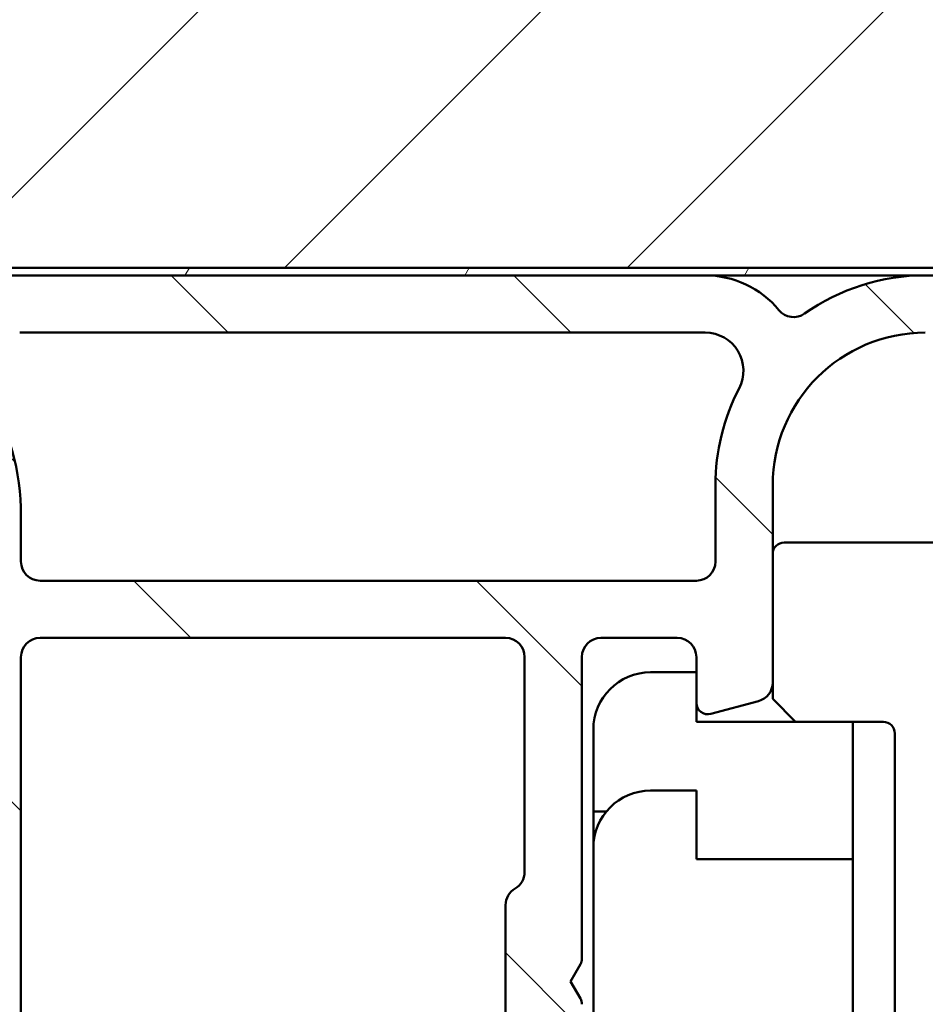
# Model space of a CAD drawing. Units: millimetres. Extents: x 13 to 821, y 10 to 287.
# Drawn here: x 692 to 704, y 61 to 74 of the extents above; entities that cross this region are included whole.
import ezdxf

# ---------------------------------------------------------------- set-up
doc = ezdxf.new("R2010")
doc.units = ezdxf.units.MM
doc.layers.add('Hatch (ISO)', color=8, linetype='Continuous', lineweight=18)
doc.layers.add('Visible (ISO)', color=7, linetype='Continuous', lineweight=50)

msp = doc.modelspace()

# ---------------------------------------------------------------- hatches: boundary and pattern name
at = {"layer": 'Hatch (ISO)'}
h = msp.add_hatch(dxfattribs=at)
h.set_pattern_fill('ANSI31', color=256, scale=25.4, style=0)
h.set_pattern_definition([(45, (620.5727460372877, 4.840562741748045e-07), (-2.245064030267288, 2.245064030267288), [])])
edge = h.paths.add_edge_path()
edge.add_line((708.3529785606985, 80.39123170203632), (711.1110244570875, 80.3912317020363))
edge.add_line((711.1110244570876, 80.39123170203628), (713.3529785606986, 80.3912317020363))
edge.add_ellipse((713.3529785606985, 81.39123170203632), major_axis=(1.000000000000028, -7.508158361862444e-16), ratio=1, start_angle=270.0000000000001, end_angle=292.5244278348776)
edge.add_ellipse((713.3529785606985, 81.3912317020363), major_axis=(0.9237162929417647, 0.3830772900524561), ratio=1, start_angle=269.9999999999998, end_angle=337.4755721651217)
edge.add_line((714.3529785606985, 81.3912317020363), (714.3529785606986, 97.39123170203628))
edge.add_ellipse((713.3529785606986, 97.3912317020363), major_axis=(4.775374300452304e-15, 1), ratio=1, start_angle=269.9999999999999, end_angle=360.0000000000002)
edge.add_line((713.3529785606986, 98.3912317020363), (696.3529785606985, 98.39123170203636))
edge.add_line((696.3529785606985, 98.39123170203638), (687.8529785606986, 98.39123170203642))
edge.add_ellipse((687.8529785606986, 97.39123170203641), major_axis=(-1.000000000000008, 1.957043238735717e-16), ratio=1, start_angle=270, end_angle=359.9999999999991)
edge.add_line((686.8529785606986, 97.39123170203642), (686.8529785606986, 84.39123170203641))
edge.add_line((686.8529785606986, 84.39123170203641), (689.8529785606986, 84.3912317020364))
edge.add_line((689.8529785606985, 84.3912317020364), (689.8529785606985, 82.3912317020364))
edge.add_line((689.8529785606985, 82.39123170203641), (686.8529785606985, 82.39123170203642))
edge.add_line((686.8529785606985, 82.39123170203641), (686.8529785606985, 71.39123170203641))
edge.add_ellipse((687.8529785606985, 71.39123170203642), major_axis=(1.312697197162828e-14, -1.000000000000014), ratio=1, start_angle=270.0000000000002, end_angle=359.9999999999982)
edge.add_line((687.8529785606985, 70.39123170203641), (707.3529785606985, 70.39123170203632))
edge.add_line((707.3529785606985, 70.39123170203632), (707.8529785606985, 70.89123170203632))
edge.add_line((707.8529785606985, 70.89123170203632), (707.8529785606985, 79.89123170203632))
edge.add_ellipse((708.3529785606985, 79.89123170203631), major_axis=(2.318298211187082e-15, 0.5000000000000004), ratio=1, start_angle=2.8421709430404007e-13, end_angle=89.99999999999932, ccw=False)
h = msp.add_hatch(dxfattribs=at)
h.set_pattern_fill('ANSI31', color=256, scale=25.4, angle=90.00021045915, style=0)
h.set_pattern_definition([(135.00021045915, (620.5727460372877, 4.840562741748045e-07), (-2.245055783671479, -2.245072276832807), [])])
edge = h.paths.add_edge_path()
edge.add_ellipse((687.0279785606978, 70.46623170203688), major_axis=(7.620795846981688e-16, 0.1749999999999999), ratio=1, start_angle=270.0000000000002, end_angle=450.0000000000003)
edge.add_line((686.8529785606978, 70.46623170203688), (686.8529785606978, 69.71623170203688))
edge.add_ellipse((687.1029785606978, 69.71623170203688), major_axis=(-1.088685120997384e-15, -0.2499999999999999), ratio=1, start_angle=270.0000000000002, end_angle=366.7033764282875)
edge.add_line((687.1321608767565, 69.4679407589289), (688.46115540011, 69.6241411331166))
edge.add_ellipse((688.7529785606978, 67.14123170203686), major_axis=(2.482909431079718, 0.2918231605877054), ratio=1, start_angle=353.2966235717135, end_angle=450.00000000000045, ccw=False)
edge.add_line((691.2529785606978, 67.14123170203686), (691.2529785606978, 62.86125917435698))
edge.add_ellipse((691.0029785606978, 62.86125917435699), major_axis=(-3.309131170247702e-15, -0.2500000000000008), ratio=1, start_angle=338.9627787439631, end_angle=450.0000000000008, ccw=False)
edge.add_ellipse((690.3029785606977, 61.04123170203687), major_axis=(-1.586690616894468, 0.6102564102564181), ratio=1, start_angle=269.9999999999991, end_angle=334.5967581393986)
edge.add_ellipse((689.389910525545, 62.00140447981297), major_axis=(-0.2717470125781441, -0.2584154816470051), ratio=1, start_angle=270.0000000000081, end_angle=376.440463116636)
edge.add_line((689.202410525545, 61.67664495339382), (689.286550993185, 61.62806643175217))
edge.add_ellipse((689.411550993185, 61.84457278269826), major_axis=(0.2165063509460858, -0.1250000000000463), ratio=1, start_angle=270.0000000000042, end_angle=347.9753008194493)
edge.add_ellipse((690.3029785606975, 61.04123170203702), major_axis=(0.6359783555234443, 0.7057134909474825), ratio=1, start_angle=83.18165399580602, end_angle=89.9999999999979, ccw=False)
edge.add_line((689.6777607608323, 61.75649578105345), (689.8081261800605, 61.72156447225028))
edge.add_ellipse((689.8404785606983, 61.84230520053641), major_axis=(-0.03235238063781563, -0.1207407282861327), ratio=0.9999999999999998, start_angle=0, end_angle=90.0000000000057)
edge.add_line((689.9612192889845, 61.80995281989861), (689.9961505977876, 61.94031823912683))
edge.add_ellipse((690.3029785606977, 61.04123170203687), major_axis=(0.8990865370899741, 0.3068279629100962), ratio=1, start_angle=352.3139096304839, end_angle=449.9999999999986, ccw=False)
edge.add_line((691.2350243234732, 61.22505416011027), (691.1395902130481, 61.12962004968517))
edge.add_ellipse((691.2279785606966, 61.04123170203685), major_axis=(-0.08838834764831867, -0.0883883476483179), ratio=1, start_angle=269.9999999999973, end_angle=359.9999999999931)
edge.add_line((691.1395902130482, 60.95284335438855), (691.2350243234732, 60.85740924396345))
edge.add_ellipse((690.3029785606977, 61.04123170203687), major_axis=(-0.1838224580734146, -0.9320457627755454), ratio=1, start_angle=352.3139096304835, end_angle=449.9999999999995, ccw=False)
edge.add_line((689.9961505977876, 60.1421451649469), (689.9612192889845, 60.27251058417513))
edge.add_ellipse((689.8404785606983, 60.24015820353733), major_axis=(-0.0323523806378118, 0.120740728286133), ratio=1, start_angle=269.9999999999955, end_angle=360)
edge.add_line((689.8081261800605, 60.36089893182346), (689.6777607608324, 60.3259676230203))
edge.add_ellipse((690.3029785606979, 61.04123170203702), major_axis=(-0.7152640790167263, 0.6252177998656105), ratio=1, start_angle=83.18165399580909, end_angle=90.00000000000159, ccw=False)
edge.add_ellipse((689.4115509931848, 60.23789062137548), major_axis=(-0.1673627251377899, 0.1857140765651685), ratio=1, start_angle=270.0000000000017, end_angle=347.9753008194354)
edge.add_line((689.2865509931848, 60.45439697232158), (689.2024105255449, 60.40581845067994))
edge.add_ellipse((689.389910525545, 60.08105892426076), major_axis=(-0.3247595264191789, -0.1874999999999745), ratio=1, start_angle=269.9999999999995, end_angle=376.4404631166416)
edge.add_ellipse((690.3029785606977, 61.04123170203687), major_axis=(1.231919790354244, -1.171483516799767), ratio=1, start_angle=269.9999999999995, end_angle=334.5967581393982)
edge.add_ellipse((691.0029785606977, 59.22120422971673), major_axis=(0.2333368554256581, 0.08974358974358841), ratio=1, start_angle=338.9627787439655, end_angle=449.99999999999375, ccw=False)
edge.add_line((691.2529785606977, 59.22120422971673), (691.2529785606977, 54.32970326224127))
edge.add_ellipse((691.0029785606977, 54.32970326224127), major_axis=(-5.335736086848024e-16, -0.2499999999999991), ratio=1, start_angle=355.66768601681105, end_angle=450.0000000000001, ccw=False)
edge.add_line((690.9840932825153, 54.08041759023428), (687.8340932825154, 54.31905395387067))
edge.add_ellipse((687.8529785606977, 54.56833962587765), major_axis=(-0.2492856720069874, 0.01888527818234811), ratio=1, start_angle=4.332313983190716, end_angle=89.99999999999142, ccw=False)
edge.add_line((687.6029785606977, 54.56833962587764), (687.6029785606977, 55.14123170203688))
edge.add_ellipse((687.3529785606977, 55.14123170203688), major_axis=(2.198908145622539e-15, 0.2499999999999995), ratio=1, start_angle=270.0000000000005, end_angle=360.0000000000015)
edge.add_line((687.3529785606977, 55.39123170203688), (687.1029785606977, 55.39123170203687))
edge.add_ellipse((687.1029785606977, 55.14123170203688), major_axis=(-0.2500000000000002, 1.019296181958313e-15), ratio=1, start_angle=270.0000000000002, end_angle=360.0000000000002)
edge.add_line((686.8529785606977, 55.14123170203688), (686.8529785606977, 54.10478566395727))
edge.add_ellipse((687.3529785606977, 54.10478566395727), major_axis=(-1.622258729682192e-15, -0.5000000000000003), ratio=1, start_angle=270.0000000000002, end_angle=355.6676860168116)
edge.add_line((687.315208004333, 53.60621431994328), (692.9907491170625, 53.17624908413044))
edge.add_ellipse((692.9529785606977, 52.67767774011647), major_axis=(0.4985713440139762, -0.03777055636469684), ratio=1, start_angle=4.332313983188726, end_angle=89.99999999999659, ccw=False)
edge.add_line((693.4529785606977, 52.67767774011647), (693.4529785606977, 52.14123170203685))
edge.add_ellipse((692.9529785606977, 52.14123170203686), major_axis=(-4.1202605350888e-15, -0.5000000000000016), ratio=1, start_angle=3.979039320256561e-13, end_angle=89.99999999999841, ccw=False)
edge.add_line((692.9529785606977, 51.64123170203686), (689.88599126259, 51.64123170203686))
edge.add_ellipse((689.8859912625899, 51.39123170203688), major_axis=(-0.2499999999999913, 2.198908145622503e-15), ratio=1, start_angle=270.0000000000005, end_angle=285.0000000000016)
edge.add_line((689.8212865013143, 51.63271315860914), (688.888273799422, 51.38271315860914))
edge.add_ellipse((688.9529785606977, 51.14123170203686), major_axis=(-0.2414814565722673, -0.06470476127562913), ratio=1, start_angle=270.0000000000017, end_angle=435.0000000000032)
edge.add_line((688.9529785606977, 50.89123170203687), (693.9529785606977, 50.89123170203684))
edge.add_ellipse((693.9529785606977, 51.14123170203685), major_axis=(0.2500000000000019, 2.153790362776393e-17), ratio=1, start_angle=270, end_angle=360)
edge.add_line((694.2029785606977, 51.14123170203685), (694.2029785606977, 55.54123170203684))
edge.add_ellipse((694.4529785606977, 55.54123170203684), major_axis=(2.198908145622551e-15, 0.2500000000000024), ratio=1, start_angle=2.5011104298755527e-12, end_angle=90.00000000000051, ccw=False)
edge.add_line((694.4529785606977, 55.79123170203684), (699.8625135073078, 55.7912317020368))
edge.add_line((699.8625135073079, 55.7912317020368), (701.0322796016163, 55.7912317020368))
edge.add_line((701.0322796016162, 55.7912317020368), (701.6029785606977, 55.7912317020368))
edge.add_ellipse((701.6029785606977, 56.04123170203681), major_axis=(0.249999999999998, -1.088685120997376e-15), ratio=1, start_angle=270.0000000000002, end_angle=360.0000000000002)
edge.add_line((701.8529785606977, 56.04123170203681), (701.8529785606977, 57.12693456853713))
edge.add_ellipse((701.6029785606977, 57.12693456853713), major_axis=(2.198908145622537e-15, 0.2499999999999991), ratio=1, start_angle=270.0000000000005, end_angle=345.0000000000019)
edge.add_line((701.6676833219733, 57.3684160251094), (701.041801417463, 57.53612057598017))
edge.add_ellipse((701.0029785606977, 57.39123170203681), major_axis=(-0.1448888739433594, 0.03882285676537986), ratio=1, start_angle=269.9999999999968, end_angle=374.9999999999973)
edge.add_line((700.8529785606977, 57.39123170203682), (700.8529785606977, 56.7912317020368))
edge.add_ellipse((700.6029785606977, 56.79123170203682), major_axis=(-2.198908145622528e-15, -0.2499999999999969), ratio=1, start_angle=1.4779288903810084e-12, end_angle=89.99999999999642, ccw=False)
edge.add_line((700.6029785606977, 56.54123170203682), (699.6029785606977, 56.54123170203682))
edge.add_ellipse((699.6029785606977, 56.79123170203682), major_axis=(-0.249999999999998, -1.131760928252937e-15), ratio=1, start_angle=0, end_angle=89.99999999999977, ccw=False)
edge.add_line((699.3529785606977, 56.79123170203682), (699.3529785606977, 60.74123170203682))
edge.add_ellipse((699.2029785606977, 60.74123170203683), major_axis=(9.534995269599582e-15, 0.1499999999999768), ratio=1, start_angle=269.9999999999968, end_angle=300.0000000000062)
edge.add_line((699.3328823712654, 60.81623170203683), (699.2029785606977, 61.04123170203682))
edge.add_line((699.2029785606977, 61.04123170203682), (699.3328823712654, 61.26623170203682))
edge.add_ellipse((699.2029785606977, 61.34123170203682), major_axis=(0.07499999999999675, 0.1299038105676639), ratio=1, start_angle=269.9999999999933, end_angle=300.0000000000027)
edge.add_line((699.3529785606977, 61.34123170203683), (699.3529785606977, 65.29123170203682))
edge.add_ellipse((699.6029785606978, 65.29123170203681), major_axis=(1.088685120997381e-15, 0.2499999999999991), ratio=1, start_angle=2.8421709430404007e-13, end_angle=89.99999999999818, ccw=False)
edge.add_line((699.6029785606978, 65.54123170203682), (700.6029785606978, 65.54123170203681))
edge.add_ellipse((700.6029785606977, 65.29123170203681), major_axis=(0.2499999999999991, -1.088685120997381e-15), ratio=1, start_angle=2.8421709430404007e-13, end_angle=89.9999999999921, ccw=False)
edge.add_line((700.8529785606977, 65.29123170203681), (700.8529785606977, 64.6912317020368))
edge.add_ellipse((701.0029785606978, 64.69123170203682), major_axis=(1.567234976651868e-15, -0.1500000000000034), ratio=1, start_angle=269.9999999999994, end_angle=374.9999999999974)
edge.add_line((701.0418014174631, 64.54634282809344), (701.6676833219734, 64.71404737896422))
edge.add_ellipse((701.6029785606978, 64.95552883553648), major_axis=(0.2414814565722659, 0.0647047612756236), ratio=1, start_angle=270.0000000000044, end_angle=344.9999999999994)
edge.add_line((701.8529785606978, 64.95552883553648), (701.8529785606978, 67.54123170203681))
edge.add_ellipse((703.8529785606978, 67.5412317020368), major_axis=(8.709480967979093e-15, 2.000000000000004), ratio=1, start_angle=1.1368683772161603e-13, end_angle=90, ccw=False)
edge.add_line((703.8529785606978, 69.5412317020368), (707.6029785606979, 69.54123170203678))
edge.add_ellipse((707.6029785606979, 69.79123170203678), major_axis=(0.2499999999999969, -1.088685120997371e-15), ratio=1, start_angle=270.0000000000002, end_angle=360.0000000000002)
edge.add_line((707.8529785606979, 69.79123170203678), (707.8529785606977, 70.4662317020368))
edge.add_ellipse((707.6779785606979, 70.46623170203678), major_axis=(-1.45836646455216e-15, 0.1749999999999963), ratio=1, start_angle=269.9999999999995, end_angle=449.9999999999995)
edge.add_line((707.5029785606978, 70.46623170203678), (707.5029785606978, 70.44123170203677))
edge.add_ellipse((707.3529785606979, 70.44123170203677), major_axis=(1.567234976651781e-15, -0.1500000000000234), ratio=1, start_angle=70.52877936533218, end_angle=89.99999999999937, ccw=False)
edge.add_ellipse((707.352978560698, 70.44123170203679), major_axis=(-0.05000000000045919, -0.1414213562371545), ratio=1, start_angle=19.471220634676627, end_angle=89.99999999999937, ccw=False)
edge.add_line((707.352978560698, 70.29123170203678), (703.8529785606978, 70.2912317020368))
edge.add_ellipse((703.8529785606977, 67.54123170203681), major_axis=(-2.749999999999992, 1.641642842947182e-14), ratio=1, start_angle=269.9999999999995, end_angle=305.1149156694114)
edge.add_ellipse((702.1273239023144, 69.9952317020368), major_axis=(-0.2044999999999969, -0.1438045548652736), ratio=1, start_angle=4.379276448548978, end_angle=89.99999999999932, ccw=False)
edge.add_ellipse((700.9697903174886, 69.0412317020368), major_axis=(-0.7950000000000153, 0.964611320688293), ratio=1, start_angle=270.0000000000009, end_angle=320.5058078820377)
edge.add_line((700.9697903174886, 70.2912317020368), (691.9860030813707, 70.29123170203685))
edge.add_ellipse((691.9860030813707, 69.04123170203685), major_axis=(-1.249999999999996, 8.774094678862372e-15), ratio=1, start_angle=270.0000000000004, end_angle=325.4308818745427)
edge.add_ellipse((690.7508396144563, 69.89233170203686), major_axis=(-0.1418499999999998, -0.2058605778190669), ratio=1, start_angle=358.58179840098654, end_angle=449.99999999999693, ccw=False)
edge.add_ellipse((688.7529785606978, 67.14123170203686), major_axis=(1.850959505678038, 2.548813235280322), ratio=1, start_angle=2.524249747193264e-13, end_angle=35.98731972446868)
edge.add_line((688.7529785606978, 70.29123170203685), (687.3529785606978, 70.29123170203688))
edge.add_ellipse((687.3529785606978, 70.44123170203687), major_axis=(-0.1500000000000012, 1.138933645871943e-15), ratio=1, start_angle=19.471220634681117, end_angle=89.99999999998693, ccw=False)
edge.add_ellipse((687.3529785606978, 70.44123170203687), major_axis=(-0.05000000000046684, 0.1414213562371344), ratio=1, start_angle=70.52877936531547, end_angle=90.00000000000131, ccw=False)
edge.add_line((687.2029785606978, 70.44123170203689), (687.2029785606978, 70.46623170203688))
edge = h.paths.add_edge_path(flags=0)
edge.add_ellipse((703.8529785606977, 67.54123170203681), major_axis=(-1.269230769230775, -2.439580548872654), ratio=1, start_angle=270.0000000000001, end_angle=297.4864262503813)
edge.add_line((701.1029785606977, 67.54123170203681), (701.1029785606977, 66.54123170203681))
edge.add_ellipse((700.8529785606978, 66.54123170203681), major_axis=(-1.088685120997371e-15, -0.2499999999999969), ratio=1, start_angle=2.8421709430404007e-13, end_angle=90.00000000000028, ccw=False)
edge.add_line((700.8529785606978, 66.29123170203681), (692.2529785606978, 66.29123170203685))
edge.add_ellipse((692.2529785606978, 66.54123170203685), major_axis=(-0.2499999999999991, -2.153790362777612e-17), ratio=1, start_angle=0, end_angle=90.00000000000807, ccw=False)
edge.add_line((692.0029785606978, 66.54123170203685), (692.0029785606978, 67.14123170203685))
edge.add_ellipse((688.7529785606978, 67.14123170203688), major_axis=(2.969602891771806e-14, 3.249999999999972), ratio=1, start_angle=270.0000000000001, end_angle=300.4420520373776)
edge.add_ellipse((691.9860111927632, 69.04123170203685), major_axis=(-0.2533333333333346, 0.4310710176087257), ratio=1, start_angle=329.55794796262325, end_angle=450.00000000000085, ccw=False)
edge.add_line((691.9860111927632, 69.54123170203685), (700.96983791203, 69.54123170203681))
edge.add_ellipse((700.96983791203, 69.04123170203681), major_axis=(0.5000000000000004, 4.307580725554257e-17), ratio=1, start_angle=332.5135737496188, end_angle=450, ccw=False)
edge = h.paths.add_edge_path(flags=0)
edge.add_ellipse((698.3529785606977, 56.79123170203682), major_axis=(1.131760928252962e-15, -0.2499999999999925), ratio=1, start_angle=0, end_angle=89.99999999999974)
edge.add_line((698.6029785606977, 56.79123170203682), (698.6029785606977, 59.60821900014461))
edge.add_ellipse((698.3529785606977, 59.60821900014461), major_axis=(0.2165063509461069, -0.1250000000000005), ratio=1, start_angle=30.00000000000043, end_angle=90.00000000000361)
edge.add_ellipse((698.6029785606977, 60.04123170203682), major_axis=(-3.309131170247683e-15, -0.2499999999999969), ratio=1, start_angle=270.00000000000074, end_angle=330.0000000000003, ccw=False)
edge.add_line((698.3529785606978, 60.04123170203682), (698.3529785606978, 62.04123170203682))
edge.add_ellipse((698.6029785606977, 62.04123170203682), major_axis=(-0.2165063509461069, -0.1249999999999964), ratio=1, start_angle=269.9999999999991, end_angle=330.0000000000004, ccw=False)
edge.add_ellipse((698.3529785606978, 62.47424440392904), major_axis=(1.131760928252952e-15, -0.2499999999999947), ratio=1, start_angle=29.99999999999849, end_angle=89.99999999999974)
edge.add_line((698.6029785606977, 62.47424440392904), (698.6029785606977, 65.29123170203682))
edge.add_ellipse((698.3529785606978, 65.29123170203682), major_axis=(0.2499999999999991, -1.088685120997381e-15), ratio=1, start_angle=2.544443745170813e-13, end_angle=90.0000000000084)
edge.add_line((698.3529785606977, 65.54123170203682), (692.2529785606977, 65.54123170203684))
edge.add_ellipse((692.2529785606978, 65.29123170203685), major_axis=(1.088685120997376e-15, 0.249999999999998), ratio=1, start_angle=2.544443745170813e-13, end_angle=90.00000000000026)
edge.add_line((692.0029785606978, 65.29123170203685), (692.0029785606978, 54.2350062925443))
edge.add_ellipse((692.2529785606977, 54.2350062925443), major_axis=(-0.249285672006988, 0.01888527818235117), ratio=1, start_angle=4.332313983189343, end_angle=90.0000000000094)
edge.add_line((692.2340932825153, 53.98572062053732), (693.1840932825153, 53.91375092356761))
edge.add_ellipse((693.2029785606977, 54.1630365955746), major_axis=(-1.088685120997385e-15, -0.2500000000000002), ratio=1, start_angle=355.6676860168112, end_angle=450.0000000000003)
edge.add_line((693.4529785606977, 54.1630365955746), (693.4529785606977, 55.54123170203684))
edge.add_ellipse((694.4529785606977, 55.54123170203684), major_axis=(-0.9999999999999998, 3.24451745936438e-15), ratio=1, start_angle=270.0000000000002, end_angle=360.0000000000002, ccw=False)
edge.add_line((694.4529785606977, 56.54123170203685), (698.3529785606977, 56.54123170203682))
h = msp.add_hatch(dxfattribs=at)
h.set_pattern_fill('ANSI31', color=256, scale=25.4, angle=14.999977780745, style=0)
h.set_pattern_definition([(59.99997778074501, (620.5727460372877, 4.840562741748045e-07), (-2.749630041384224, 1.587501066304332), [])])
h.paths.add_polyline_path([(687.2029785606989, 70.2912317020364), (687.3529785606977, 70.29123170203638), (688.7529785606978, 70.29123170203637), (691.9860030813707, 70.29123170203637), (700.9697903174886, 70.29123170203633), (703.8529785606978, 70.29123170203633), (707.3529785606979, 70.2912317020363), (707.5029785606987, 70.29123170203633), (707.5029785606987, 70.39123170203632), (707.4943999169352, 70.39123170203632), (707.3529785606985, 70.39123170203632), (687.8529785606985, 70.3912317020364), (687.2115572044606, 70.3912317020364), (687.202978560699, 70.3912317020364)])
h = msp.add_hatch(dxfattribs=at)
h.set_pattern_fill('ANSI31', color=256, scale=25.4, angle=105.00024553567, style=0)
h.set_pattern_definition([(150.00024553567, (620.5727460372877, 4.840562741748045e-07), (-1.587488216702059, -2.749637460072167), [])])
edge = h.paths.add_edge_path()
edge.add_line((699.3762018654031, 51.81800839733353), (699.7797552559964, 51.41445500674025))
edge.add_ellipse((699.9565319512931, 51.59123170203689), major_axis=(0.1767766952966348, -0.1767766952966367), ratio=1, start_angle=269.9999999999996, end_angle=314.9999999999993)
edge.add_line((699.9565319512931, 51.34123170203689), (739.0279785606997, 51.34123170203674))
edge.add_line((739.0279785606997, 51.34123170203674), (739.2279785606997, 51.54123170203674))
edge.add_line((739.2279785606997, 51.54123170203674), (739.4279785606998, 51.34123170203674))
edge.add_line((739.4279785606998, 51.34123170203674), (744.6029785606997, 51.34123170203672))
edge.add_ellipse((744.6029785606997, 51.59123170203672), major_axis=(0.2500000000000042, -9.215188247182903e-16), ratio=1, start_angle=270.0000000000002, end_angle=360.0000000000043)
edge.add_line((744.8529785606997, 51.59123170203674), (744.8529785606997, 52.09123170203674))
edge.add_ellipse((744.7029785606998, 52.09123170203672), major_axis=(-1.290854287874904e-14, 0.1500000000000057), ratio=1, start_angle=269.9999999999985, end_angle=359.9999999999917)
edge.add_line((744.7029785606998, 52.24123170203673), (743.6029785606997, 52.24123170203672))
edge.add_line((743.6029785606997, 52.24123170203672), (743.6029785606997, 52.09123170203672))
edge.add_line((743.6029785606997, 52.09123170203672), (742.3529785606997, 52.09123170203673))
edge.add_line((742.3529785606997, 52.09123170203674), (742.3529785606997, 52.24123170203673))
edge.add_line((742.3529785606997, 52.24123170203672), (741.1029785606997, 52.24123170203674))
edge.add_line((741.1029785606997, 52.24123170203674), (741.1029785606997, 52.09123170203674))
edge.add_line((741.1029785606997, 52.09123170203674), (739.8529785606997, 52.09123170203674))
edge.add_ellipse((739.8529785606997, 52.34123170203673), major_axis=(-0.2499999999999997, -7.960265372282982e-15), ratio=1, start_angle=2.2737367544323206e-13, end_angle=90.00000000000227, ccw=False)
edge.add_line((739.6029785606997, 52.34123170203672), (739.6029785606997, 54.55274347054036))
edge.add_ellipse((739.1029785606997, 54.55274347054034), major_axis=(-1.203475015837785e-14, 0.500000000000016), ratio=1, start_angle=270.0000000000007, end_angle=352.499999999996)
edge.add_line((739.1682416568098, 55.04846590122726), (736.7877154645898, 55.36186812000524))
edge.add_ellipse((736.8529785606999, 55.85759055069214), major_axis=(-0.4957224306869061, 0.06526309611002835), ratio=0.9999999999999998, start_angle=7.500000000000284, end_angle=90.00000000000028, ccw=False)
edge.add_line((736.3529785606997, 55.85759055069214), (736.3529785606997, 56.24123170203684))
edge.add_line((736.3529785606999, 56.24123170203684), (736.3529785606999, 56.34123170203674))
edge.add_ellipse((736.8529785606999, 56.34123170203674), major_axis=(8.504375797187499e-15, 0.5000000000000027), ratio=1, start_angle=9.094947017729282e-13, end_angle=90.00000000000102, ccw=False)
edge.add_line((736.8529785606999, 56.84123170203674), (737.7016983611289, 56.84123170203674))
edge.add_line((737.7016983611289, 56.84123170203674), (737.8183778102269, 56.73912228890305))
edge.add_line((737.8183778102269, 56.73912228890305), (738.061031832869, 56.85847062485961))
edge.add_line((738.061031832869, 56.85847062485961), (738.2645279978451, 56.68038550240404))
edge.add_line((738.2645279978451, 56.68038550240404), (738.5071820204872, 56.79973383836058))
edge.add_line((738.5071820204872, 56.79973383836059), (738.7106781854634, 56.62164871590501))
edge.add_line((738.7106781854633, 56.62164871590501), (738.9533322081054, 56.74099705186157))
edge.add_line((738.9533322081054, 56.74099705186157), (739.1568283730815, 56.56291192940598))
edge.add_line((739.1568283730816, 56.56291192940598), (739.6029785606997, 56.78234897767398))
edge.add_line((739.6029785606997, 56.78234897767398), (739.6029785606997, 57.14123170203685))
edge.add_line((739.6029785606997, 57.14123170203684), (739.6029785606997, 57.34123170203673))
edge.add_ellipse((739.3529785606997, 57.34123170203673), major_axis=(-1.298927224532026e-15, 0.2500000000000036), ratio=1, start_angle=269.9999999999997, end_angle=360.0000000000002)
edge.add_line((739.3529785606997, 57.59123170203674), (737.6029785606999, 57.59123170203674))
edge.add_ellipse((737.6029785606999, 58.84123170203674), major_axis=(-1.250000000000002, 4.607594123591382e-15), ratio=1, start_angle=0, end_angle=90.00000000000102, ccw=False)
edge.add_line((736.3529785606999, 58.84123170203674), (736.3529785606999, 67.51623170203672))
edge.add_ellipse((735.8529785606999, 67.51623170203672), major_axis=(1.843037649436559e-15, 0.5000000000000027), ratio=1, start_angle=270.0000000000002, end_angle=359.9999999999999)
edge.add_line((735.8529785606999, 68.01623170203672), (735.4424362751099, 68.01623170203673))
edge.add_ellipse((735.44243627511, 68.26623170203675), major_axis=(-0.2500000000000036, 9.215188247182878e-16), ratio=1, start_angle=20.000000000000284, end_angle=89.99999999999199, ccw=False)
edge.add_line((735.2075131199135, 68.18072666620532), (734.9939324538177, 68.76753472353559))
edge.add_ellipse((734.8529785606999, 68.71623170203674), major_axis=(-0.05130302149884918, 0.1409538931178835), ratio=1, start_angle=269.9999999999966, end_angle=410.0000000000035)
edge.add_line((734.7120246675819, 68.76753472353558), (734.4984440014861, 68.18072666620532))
edge.add_ellipse((734.2635208462897, 68.26623170203675), major_axis=(-0.08550503583142, -0.2349231551964778), ratio=1, start_angle=19.999999999999773, end_angle=89.99999999999812, ccw=False)
edge.add_line((734.2635208462897, 68.01623170203675), (721.3722173762424, 68.0162317020368))
edge.add_ellipse((721.3722173762424, 68.5162317020368), major_axis=(-0.5000000000000049, 1.843037649436568e-15), ratio=1, start_angle=45.00000000000091, end_angle=90.00000000000023, ccw=False)
edge.add_line((721.018663985649, 68.16267831144351), (720.3590445778777, 68.82229771921479))
edge.add_ellipse((720.2529785606998, 68.71623170203681), major_axis=(-0.1060660171779833, 0.1060660171779752), ratio=1, start_angle=269.9999999999915, end_angle=405.0000000000012)
edge.add_line((720.1029785606999, 68.7162317020368), (720.1029785606999, 68.3662317020368))
edge.add_ellipse((719.9529785606999, 68.36623170203681), major_axis=(-5.529112948309694e-16, -0.1500000000000012), ratio=1, start_angle=300.00000000000125, end_angle=449.9999999999968, ccw=False)
edge.add_ellipse((719.6931709395645, 68.21623170203681), major_axis=(-0.07500000000000014, 0.1299038105676689), ratio=1, start_angle=270.0000000000009, end_angle=330.0000000000001)
edge.add_line((719.6931709395645, 68.36623170203681), (712.7833880773119, 68.36623170203684))
edge.add_ellipse((712.7833880773119, 67.11623170203684), major_axis=(-1.249999999999989, 1.126893227134227e-14), ratio=1, start_angle=270.0000000000005, end_angle=308.0000000000007)
edge.add_line((712.0138112331549, 68.10124514404524), (709.8073685884005, 66.37738321998724))
edge.add_ellipse((709.961283957232, 66.18038053158554), major_axis=(-0.153915368831427, 0.1970026884016958), ratio=0.9999999999999996, start_angle=9.770663981455924e-12, end_angle=26.8956959985647)
edge.add_ellipse((708.6029785606999, 66.81678170203686), major_axis=(-0.5303343087094212, -1.131921163776748), ratio=1, start_angle=25.10430400143582, end_angle=89.99999999999977, ccw=False)
edge.add_line((708.6029785606999, 65.56678170203686), (707.9529785606999, 65.56678170203688))
edge.add_ellipse((707.9529785606999, 65.31678170203685), major_axis=(-0.2500000000000013, -3.519373273782346e-15), ratio=1, start_angle=269.9999999999911, end_angle=359.9999999999972)
edge.add_line((707.7029785606999, 65.31678170203686), (707.7029785606999, 65.06678170203686))
edge.add_ellipse((707.9529785606999, 65.06678170203685), major_axis=(-5.362410923218882e-15, -0.2499999999999947), ratio=1, start_angle=269.9999999999992, end_angle=360.0000000000018)
edge.add_line((707.9529785606999, 64.81678170203685), (708.5529785606999, 64.81678170203683))
edge.add_ellipse((708.5529785606999, 64.56678170203685), major_axis=(0.2499999999999991, -9.215188247182714e-16), ratio=1, start_angle=2.2737367544323206e-13, end_angle=90.00000000000841, ccw=False)
edge.add_line((708.8029785606999, 64.56678170203685), (708.8029785606999, 64.31678170203685))
edge.add_ellipse((709.0529785606999, 64.31678170203686), major_axis=(3.519373273782329e-15, -0.2500000000000058), ratio=1, start_angle=270.0000000000012, end_angle=359.9999999999982)
edge.add_line((709.0529785606999, 64.06678170203685), (709.9529785606999, 64.06678170203685))
edge.add_ellipse((709.9529785606999, 64.31678170203685), major_axis=(0.2499999999999991, -9.215188247182714e-16), ratio=1, start_angle=270.0000000000002, end_angle=360.0000000000002)
edge.add_line((710.2029785606999, 64.31678170203685), (710.2029785606999, 64.69123170203683))
edge.add_line((710.2029785606999, 64.69123170203683), (710.2029785606999, 64.81678170203685))
edge.add_ellipse((709.9529785606999, 64.81678170203685), major_axis=(3.141964873968585e-15, 0.2499999999999991), ratio=1, start_angle=270.0000000000007, end_angle=348.8102394485674)
edge.add_ellipse((710.0306021765286, 65.20917764272133), major_axis=(-0.1471484777566777, 0.02910885593582268), ratio=1, start_angle=322.79625600932445, end_angle=450.0000000000037, ccw=False)
edge.add_ellipse((708.6029785606997, 66.81678170203693), major_axis=(1.495445636572663, 1.328021968212984), ratio=1, start_angle=270.0000000000004, end_angle=292.5924095687742)
edge.add_ellipse((710.6286770812642, 65.8374730153689), major_axis=(0.1088120762964371, 0.2250776133960383), ratio=1, start_angle=37.30109497333319, end_angle=90.0000000000025, ccw=False)
edge.add_line((710.57883509766, 66.0824541915241), (711.9537686426784, 66.3621875828129))
edge.add_ellipse((712.2029785606999, 65.13728170203684), major_axis=(1.224905880776039, 0.2492099180214892), ratio=1, start_angle=348.49999999999955, end_angle=450.00000000000114, ccw=False)
edge.add_line((713.4529785606999, 65.13728170203683), (713.4529785606999, 55.76678170203682))
edge.add_ellipse((713.2029785606999, 55.76678170203682), major_axis=(-3.664073124056932e-16, -0.2499999999999991), ratio=1, start_angle=0, end_angle=89.99999999999812, ccw=False)
edge.add_line((713.2029785606999, 55.51678170203682), (709.7029785606999, 55.51678170203686))
edge.add_ellipse((709.7029785606998, 55.76678170203684), major_axis=(-0.2499999999999997, 9.215188247182736e-16), ratio=1, start_angle=2.2737367544323206e-13, end_angle=90.00000000000023, ccw=False)
edge.add_line((709.4529785606998, 55.76678170203684), (709.4529785606998, 56.01678170203685))
edge.add_ellipse((709.7029785606998, 56.01678170203685), major_axis=(3.664073124056932e-16, 0.2499999999999991), ratio=1, start_angle=0, end_angle=90.00000000000011, ccw=False)
edge.add_line((709.7029785606998, 56.26678170203685), (709.9529785606998, 56.26678170203685))
edge.add_ellipse((709.9529785606999, 56.51678170203684), major_axis=(0.2499999999999991, -9.215188247182714e-16), ratio=1, start_angle=269.999999999992, end_angle=360.0000000000002)
edge.add_line((710.2029785606999, 56.51678170203684), (710.2029785606999, 56.6412317020368))
edge.add_line((710.2029785606999, 56.6412317020368), (710.2029785606999, 57.06678170203684))
edge.add_ellipse((709.9529785606999, 57.06678170203685), major_axis=(2.031741849343428e-15, 0.2499999999999991), ratio=1, start_angle=269.9999999999984, end_angle=333.8703771448037)
edge.add_ellipse((709.9529785606999, 57.06678170203683), major_axis=(-0.224449999999969, 0.1101008514954547), ratio=1, start_angle=270.0000000000009, end_angle=296.1296228551923)
edge.add_line((709.9529785606999, 57.31678170203686), (709.0529785606998, 57.31678170203686))
edge.add_ellipse((709.0529785606998, 57.0667817020369), major_axis=(-0.2499999999999569, 9.803303021719367e-15), ratio=1, start_angle=270.0000000000022, end_angle=296.1296228551922)
edge.add_ellipse((709.0529785606998, 57.06678170203685), major_axis=(-0.2244499999999698, -0.110100851495393), ratio=1, start_angle=270.0000000000018, end_angle=333.8703771448184)
edge.add_line((708.8029785606998, 57.06678170203684), (708.8029785606998, 56.81678170203685))
edge.add_ellipse((708.5529785606998, 56.81678170203685), major_axis=(1.887041999068849e-16, -0.2499999999999991), ratio=1, start_angle=0, end_angle=89.99999999999989, ccw=False)
edge.add_line((708.5529785606998, 56.56678170203685), (707.9529785606998, 56.56678170203686))
edge.add_ellipse((707.9529785606998, 56.31678170203686), major_axis=(-0.249999999999998, 9.215188247182674e-16), ratio=1, start_angle=270.0000000000002, end_angle=360.0000000000002)
edge.add_line((707.7029785606998, 56.31678170203686), (707.7029785606998, 54.91678170203687))
edge.add_ellipse((707.4529785606999, 54.91678170203688), major_axis=(-3.697076386281179e-15, -0.2500000000000036), ratio=1, start_angle=2.8421709430404007e-13, end_angle=89.9999999999988, ccw=False)
edge.add_line((707.4529785606999, 54.66678170203688), (706.9916536952946, 54.66678170203688))
edge.add_ellipse((706.9916536952946, 54.16678170203688), major_axis=(-0.4999999999999954, 4.063483698686845e-15), ratio=1, start_angle=269.9999999999964, end_angle=330.0000000000009)
edge.add_line((706.5586409934024, 54.41678170203687), (705.2881528585372, 52.21623170203688))
edge.add_ellipse((705.071646507591, 52.34123170203687), major_axis=(-0.1249999999999977, -0.2165063509461069), ratio=1, start_angle=29.999999999997783, end_angle=89.9999999999971, ccw=False)
edge.add_line((705.071646507591, 52.09123170203688), (703.1279785606997, 52.09123170203688))
edge.add_ellipse((703.1279785606998, 52.34123170203688), major_axis=(-0.2500000000000005, 9.215188247182765e-16), ratio=1, start_angle=2.2737367544323206e-13, end_angle=89.99999999999199, ccw=False)
edge.add_line((702.8779785606998, 52.34123170203688), (702.8779785606998, 53.89123170203688))
edge.add_ellipse((702.6279785606998, 53.89123170203688), major_axis=(-7.438157122194551e-16, 0.2500000000000013), ratio=1, start_angle=269.9999999999977, end_angle=359.9999999999989)
edge.add_line((702.6279785606998, 54.14123170203689), (701.4529785606999, 54.14123170203688))
edge.add_ellipse((701.4529785606999, 53.79123170203691), major_axis=(-0.3499999999999692, 1.845237866918049e-15), ratio=1, start_angle=270.0000000000003, end_angle=279.18405018406)
edge.add_ellipse((701.4529785606999, 53.79123170203688), major_axis=(-0.3455132569132814, -0.05586223498192194), ratio=1, start_angle=270.0000000000003, end_angle=350.8159498159401)
edge.add_ellipse((701.2529785606998, 53.79123170203687), major_axis=(2.797559736378999e-16, -0.1500000000000007), ratio=1, start_angle=269.9999999999931, end_angle=359.9999999999999)
edge.add_line((701.2529785606998, 53.64123170203688), (701.5829785606518, 53.64123170203688))
edge.add_line((701.5829785606518, 53.64123170203688), (702.1029785606999, 53.64123170203688))
edge.add_ellipse((702.1029785606997, 53.49123170203687), major_axis=(0.1499999999999996, -5.529112948309633e-16), ratio=1, start_angle=2.2737367544323206e-13, end_angle=89.99999999998658, ccw=False)
edge.add_line((702.2529785606998, 53.49123170203687), (702.2529785606998, 52.79123170203687))
edge.add_ellipse((702.1029785606999, 52.79123170203688), major_axis=(-2.753555386746762e-16, -0.1500000000000001), ratio=1, start_angle=1.1368683772161603e-13, end_angle=89.99999999999682, ccw=False)
edge.add_line((702.1029785606999, 52.64123170203688), (701.3529785606999, 52.64123170203688))
edge.add_ellipse((701.3529785606997, 52.39123170203688), major_axis=(-0.2500000000000011, 3.664073124057003e-16), ratio=1, start_angle=269.9999999999919, end_angle=360.0000000000001)
edge.add_line((701.1029785606997, 52.39123170203688), (701.1029785606997, 52.34123170203688))
edge.add_ellipse((700.8529785606997, 52.34123170203689), major_axis=(-9.215188247182755e-16, -0.2500000000000002), ratio=1, start_angle=2.2737367544323206e-13, end_angle=89.99999999999818, ccw=False)
edge.add_line((700.8529785606997, 52.09123170203689), (700.2671921230728, 52.09123170203689))
edge.add_ellipse((700.2671921230728, 52.34123170203689), major_axis=(-0.2499999999999999, 9.215188247182745e-16), ratio=1, start_angle=45.00000000000023, end_angle=89.99999999999199, ccw=False)
edge.add_line((700.0904154277763, 52.16445500674025), (699.686862037183, 52.56800839733351))
edge.add_ellipse((699.5100853418863, 52.39123170203689), major_axis=(-0.1767766952966365, 0.1767766952966377), ratio=1, start_angle=270.0000000000031, end_angle=314.9999999999982)
edge.add_line((699.5100853418863, 52.64123170203688), (697.3779785606997, 52.64123170203689))
edge.add_ellipse((697.3779785606998, 52.7912317020369), major_axis=(-0.1499999999999999, 5.529112948309643e-16), ratio=1, start_angle=2.2737367544323206e-13, end_angle=89.99999999998658, ccw=False)
edge.add_line((697.2279785606999, 52.7912317020369), (697.2279785606999, 53.07123170204328))
edge.add_line((697.2279785606999, 53.07123170204328), (697.2279785606999, 53.4912317020369))
edge.add_ellipse((697.3779785606998, 53.49123170203689), major_axis=(5.529112948309649e-16, 0.15), ratio=1, start_angle=2.2737367544323206e-13, end_angle=89.99999999999687, ccw=False)
edge.add_line((697.3779785606998, 53.64123170203689), (697.7029785606999, 53.6412317020369))
edge.add_ellipse((697.7029785606999, 53.7912317020369), major_axis=(0.1500000000000004, -4.141334167528217e-16), ratio=1, start_angle=270.0000000000002, end_angle=360.0000000000002)
edge.add_ellipse((697.5029785606998, 53.7912317020369), major_axis=(5.453462696949919e-15, 0.3499999999999998), ratio=1, start_angle=270.0000000000009, end_angle=360.000000000001)
edge.add_line((697.5029785606998, 54.1412317020369), (696.8529785606999, 54.1412317020369))
edge.add_ellipse((696.8529785606999, 53.8912317020369), major_axis=(-0.2499999999999997, 1.199074580874563e-15), ratio=1, start_angle=270.0000000000002, end_angle=360.0000000000002)
edge.add_line((696.6029785606997, 53.8912317020369), (696.6029785606997, 52.1412317020369))
edge.add_ellipse((696.8529785606997, 52.14123170203689), major_axis=(-7.827409466401301e-16, -0.2499999999999999), ratio=1, start_angle=270.0000000000002, end_angle=360.0000000000002)
edge.add_line((696.8529785606997, 51.89123170203689), (699.1994251701065, 51.89123170203689))
edge.add_ellipse((699.1994251701065, 51.64123170203689), major_axis=(0.2500000000000018, -1.47663033703086e-15), ratio=1, start_angle=45.00000000000608, end_angle=90.0000000000004, ccw=False)
edge = h.paths.add_edge_path(flags=0)
edge.add_line((707.2803288298894, 53.91678170203687), (707.4529785606998, 53.91678170203687))
edge.add_ellipse((707.4529785606999, 54.91678170203687), major_axis=(0.9999999999999964, -5.906521348123399e-15), ratio=1, start_angle=269.9999999999982, end_angle=341.3370751150578)
edge.add_ellipse((708.6372504889325, 54.51678170203687), major_axis=(0.08000000000000204, 0.2368543856465408), ratio=1, start_angle=15.508072504838424, end_angle=90.00000000000051, ccw=False)
edge.add_line((708.651009174374, 54.7664028120715), (708.651009174374, 54.76678170203687))
edge.add_line((708.6510091743742, 54.76678170203687), (713.2029785606999, 54.76678170203684))
edge.add_ellipse((713.2029785606999, 54.51678170203682), major_axis=(0.2499999999999991, -9.215188247182714e-16), ratio=1, start_angle=2.2737367544323206e-13, end_angle=90.00000000000023, ccw=False)
edge.add_line((713.4529785606999, 54.51678170203682), (713.4529785606999, 52.34123170203682))
edge.add_ellipse((713.2029785606999, 52.34123170203684), major_axis=(-3.280742752046745e-15, -0.2500000000000036), ratio=1, start_angle=1.3073986337985843e-12, end_angle=89.99999999999869, ccw=False)
edge.add_line((713.2029785606999, 52.09123170203684), (706.5150221805652, 52.09123170203688))
edge.add_ellipse((706.5150221805651, 52.34123170203687), major_axis=(-0.2499999999999998, -1.887041999068826e-16), ratio=1, start_angle=329.9999999999995, end_angle=449.99999999999994, ccw=False)
edge.add_line((706.298515829619, 52.46623170203687), (707.0638224789433, 53.79178170203688))
edge.add_ellipse((707.2803288298894, 53.66678170203688), major_axis=(0.1249999999999976, 0.2165063509461059), ratio=1, start_angle=29.999999999999886, end_angle=89.9999999999967, ccw=False)
edge = h.paths.add_edge_path(flags=0)
edge.add_line((728.0529785606999, 64.51623170203676), (728.0529785606999, 66.44053779260375))
edge.add_ellipse((728.3029785606999, 66.44053779260376), major_axis=(5.362410923218964e-15, 0.2500000000000169), ratio=1, start_angle=56.30993247402222, end_angle=90.0000000000012, ccw=False)
edge.add_line((728.0949659871154, 66.57921284166008), (728.4787619267374, 67.15490675109308))
edge.add_ellipse((728.6867745003218, 67.01623170203676), major_axis=(0.1386750490563057, 0.2080125735844613), ratio=1, start_angle=33.6900675259792, end_angle=89.99999999999312, ccw=False)
edge.add_line((728.6867745003218, 67.26623170203676), (735.1029785606997, 67.26623170203675))
edge.add_ellipse((735.1029785606999, 66.76623170203673), major_axis=(0.5000000000000004, -1.843037649436551e-15), ratio=1, start_angle=2.2737367544323206e-13, end_angle=90.00000000000023, ccw=False)
edge.add_line((735.6029785606999, 66.76623170203673), (735.6029785606999, 55.85759055069215))
edge.add_ellipse((736.8529785606997, 55.85759055069214), major_axis=(-5.162705635903919e-15, -1.249999999999991), ratio=1, start_angle=269.999999999999, end_angle=352.4999999999999)
edge.add_line((736.6898208204248, 54.61828447397489), (738.4182416568098, 54.3907335539827))
edge.add_ellipse((738.3529785606997, 53.8950111232958), major_axis=(0.4957224306868972, -0.06526309611001942), ratio=1, start_angle=7.499999999999375, end_angle=89.99999999999733, ccw=False)
edge.add_line((738.8529785606997, 53.8950111232958), (738.8529785606997, 52.59123170203673))
edge.add_ellipse((738.3529785606997, 52.59123170203674), major_axis=(1.90396505867336e-15, -0.4999999999999982), ratio=1, start_angle=0, end_angle=89.99999999999977, ccw=False)
edge.add_line((738.3529785606997, 52.09123170203674), (728.6867745003218, 52.09123170203677))
edge.add_ellipse((728.6867745003218, 52.34123170203677), major_axis=(-0.2500000000000027, 9.215188247182848e-16), ratio=1, start_angle=33.690067525981306, end_angle=89.99999999999608, ccw=False)
edge.add_line((728.4787619267373, 52.20255665298046), (728.0949659871153, 52.77825056241347))
edge.add_ellipse((728.3029785606998, 52.91692561146977), major_axis=(-0.1386750490563063, 0.2080125735844712), ratio=1, start_angle=56.30993247402171, end_angle=89.99999999999699, ccw=False)
edge.add_line((728.0529785606998, 52.91692561146977), (728.0529785606999, 56.74123170203677))
edge.add_ellipse((727.8029785606998, 56.74123170203678), major_axis=(2.031741849343428e-15, 0.2499999999999991), ratio=1, start_angle=269.9999999999984, end_angle=360.0000000000005)
edge.add_line((727.8029785606998, 56.99123170203679), (727.5529785606998, 56.99123170203678))
edge.add_ellipse((727.5529785606998, 56.74123170203678), major_axis=(-0.2499999999999969, 9.215188247182633e-16), ratio=1, start_angle=270.0000000000002, end_angle=360.0000000000002)
edge.add_line((727.3029785606998, 56.74123170203678), (727.3029785606998, 52.50580683314323))
edge.add_ellipse((727.5529785606998, 52.50580683314324), major_axis=(4.213262664173061e-15, -0.2500000000000036), ratio=1, start_angle=270.0000000000011, end_angle=311.4096221092683)
edge.add_ellipse((727.2529785606997, 52.24123170203679), major_axis=(0.09921567416492076, -0.1125000000000047), ratio=0.9999999999999997, start_angle=318.5903778907327, end_angle=449.99999999999005, ccw=False)
edge.add_line((727.2529785606997, 52.09123170203678), (714.4529785606998, 52.09123170203684))
edge.add_ellipse((714.4529785606999, 52.34123170203684), major_axis=(-0.2500000000000005, -1.298927224532037e-15), ratio=1, start_angle=300.00000000000017, end_angle=449.9999999999834, ccw=False)
edge.add_ellipse((714.2029785606998, 52.77424440392905), major_axis=(0.2165063509461112, 0.1249999999999988), ratio=1, start_angle=270.000000000005, end_angle=330.0000000000005)
edge.add_line((714.4529785606998, 52.77424440392905), (714.4529785606998, 53.48767831144357))
edge.add_ellipse((714.2029785606998, 53.48767831144355), major_axis=(-1.5731826544659e-14, 0.2500000000000213), ratio=1, start_angle=270.0000000000005, end_angle=314.9999999999917)
edge.add_line((714.3797552559964, 53.66445500674018), (714.2762018654032, 53.76800839733343))
edge.add_ellipse((714.4529785606999, 53.94478509263006), major_axis=(-0.1767766952966404, 0.176776695296655), ratio=1, start_angle=45.00000000000438, end_angle=89.99999999999909, ccw=False)
edge.add_line((714.2029785606999, 53.94478509263006), (714.2029785606999, 59.06267831144361))
edge.add_ellipse((714.4529785606999, 59.06267831144362), major_axis=(-7.960265372283056e-15, 0.2499999999999791), ratio=1, start_angle=44.99999999999642, end_angle=90.00000000000023, ccw=False)
edge.add_line((714.2762018654032, 59.23945500674025), (714.3797552559964, 59.34300839733348))
edge.add_ellipse((714.2029785606998, 59.51978509263012), major_axis=(0.1767766952966405, 0.176776695296647), ratio=1, start_angle=270.0000000000011, end_angle=314.9999999999969)
edge.add_line((714.4529785606998, 59.51978509263011), (714.4529785606998, 61.81267831144357))
edge.add_ellipse((714.2029785606999, 61.81267831144358), major_axis=(9.80330302171944e-15, 0.2499999999999769), ratio=1, start_angle=270.0000000000002, end_angle=315.0000000000044)
edge.add_line((714.3797552559965, 61.98945500674021), (714.2762018654033, 62.09300839733344))
edge.add_ellipse((714.4529785606999, 62.26978509263007), major_axis=(-0.176776695296627, 0.1767766952966283), ratio=1, start_angle=45.00000000000023, end_angle=89.99999999999739, ccw=False)
edge.add_line((714.2029785606999, 62.26978509263007), (714.2029785606999, 65.41267831144361))
edge.add_ellipse((714.4529785606999, 65.41267831144361), major_axis=(3.141964873968626e-15, 0.2500000000000102), ratio=1, start_angle=45.0000000000029, end_angle=90.00000000000068, ccw=False)
edge.add_line((714.2762018654032, 65.58945500674025), (714.3797552559964, 65.69300839733349))
edge.add_ellipse((714.2029785606999, 65.86978509263011), major_axis=(0.1767766952966403, -0.1767766952966394), ratio=1, start_angle=9.263365509762338e-13, end_angle=44.99999999999986)
edge.add_line((714.4529785606999, 65.86978509263011), (714.4529785606999, 66.58321900014461))
edge.add_ellipse((714.2029785606999, 66.58321900014461), major_axis=(7.582856972469178e-15, 0.2499999999999902), ratio=1, start_angle=270.0000000000017, end_angle=330.0000000000039)
edge.add_ellipse((714.4529785606999, 67.01623170203682), major_axis=(-0.2165063509461081, 0.1250000000000004), ratio=0.9999999999999999, start_angle=300.0000000000013, end_angle=449.9999999999929, ccw=False)
edge.add_line((714.4529785606999, 67.26623170203682), (727.2529785606998, 67.26623170203678))
edge.add_ellipse((727.2529785606998, 67.11623170203677), major_axis=(0.149999999999999, -5.529112948309612e-16), ratio=1, start_angle=318.5903778907307, end_angle=450.0000000000002, ccw=False)
edge.add_ellipse((727.5529785606998, 66.85165657093032), major_axis=(-0.1653594569415414, -0.1875000000000066), ratio=1, start_angle=269.9999999999945, end_angle=311.4096221092686)
edge.add_line((727.3029785606998, 66.85165657093032), (727.3029785606998, 64.51623170203678))
edge.add_ellipse((727.5529785606998, 64.51623170203678), major_axis=(-3.141964873968602e-15, -0.2500000000000036), ratio=1, start_angle=270.0000000000007, end_angle=359.9999999999995)
edge.add_line((727.5529785606998, 64.26623170203678), (727.8029785606998, 64.26623170203678))
edge.add_ellipse((727.8029785606999, 64.51623170203676), major_axis=(0.2499999999999969, -9.215188247182633e-16), ratio=1, start_angle=269.999999999992, end_angle=360.0000000000002)

# ---------------------------------------------------------------- linework, layer by layer
at = {"layer": 'Visible (ISO)'}
for p, q in [((707.5029785606988, 70.39123170203632), (687.202978560699, 70.3912317020364)), ((687.8529785606985, 70.39123170203641), (707.3529785606985, 70.39123170203634)), ((687.202978560699, 70.2912317020364), (707.5029785606988, 70.29123170203633)), ((700.9697903174886, 70.29123170203681), (691.9860030813707, 70.29123170203684)), ((691.9860111927633, 69.54123170203685), (700.96983791203, 69.54123170203681)), ((701.1029785606977, 67.54123170203681), (701.1029785606977, 66.5412317020368)), ((701.8529785606977, 64.95552883553648), (701.8529785606977, 67.54123170203681)), ((692.0029785606978, 66.54123170203684), (692.0029785606978, 67.14123170203683)), ((704.1779785606983, 66.79123170203681), (702.0029785606984, 66.79123170203681)), ((700.8529785606978, 66.29123170203681), (692.2529785606978, 66.29123170203685)), ((692.2529785606978, 65.54123170203685), (698.3529785606978, 65.54123170203682)), ((699.6029785606978, 65.54123170203681), (700.6029785606977, 65.54123170203681)), ((692.0029785606977, 54.2350062925443), (692.0029785606978, 65.29123170203685)), ((698.6029785606977, 65.29123170203681), (698.6029785606977, 62.47424440392904)), ((699.3529785606977, 61.34123170203681), (699.3529785606977, 65.29123170203681)), ((700.8529785606977, 65.29123170203681), (700.8529785606977, 64.69123170203682)), ((700.8529785606984, 65.09123170203685), (700.2529785606984, 65.09123170203685)), ((701.8529785606984, 64.95552883553647), (701.8529785606984, 64.74123170203681)), ((700.8529785606984, 64.44123170203686), (700.8529785606984, 64.69123170203679)), ((701.0418014174631, 64.54634282809344), (701.6676833219734, 64.71404737896422)), ((701.8529785606984, 64.74123170203681), (702.1529785606983, 64.44123170203682)), ((702.9029785606983, 64.44123170203684), (700.8529785606984, 64.44123170203686)), ((702.9029785606983, 64.44123170203679), (703.3029785606983, 64.44123170203679)), ((702.9029785606983, 62.64123170203679), (702.9029785606983, 64.44123170203684)), ((699.5029785606984, 64.34123170203685), (699.5029785606984, 63.26623170203685)), ((703.4529785606983, 64.2912317020368), (703.4529785606983, 57.79123170203681)), ((700.8529785606984, 63.54123170203682), (700.2529785606984, 63.54123170203684)), ((700.8529785606984, 62.64123170203683), (700.8529785606984, 63.54123170203682)), ((699.5029785606984, 63.26623170203685), (699.6725692223862, 63.26623170203685)), ((699.5029785606985, 62.79123170203682), (699.5029785606985, 63.26623170203685)), ((699.5029785606984, 62.79123170203684), (699.5029785606984, 57.74123170203683)), ((702.9029785606983, 62.64123170203682), (700.8529785606984, 62.64123170203683)), ((702.9029785606983, 57.64123170203682), (702.9029785606983, 62.64123170203682)), ((698.3529785606977, 62.04123170203682), (698.3529785606977, 60.04123170203682)), ((699.2029785606977, 61.04123170203682), (699.3328823712654, 61.26623170203682)), ((699.3328823712653, 60.81623170203682), (699.2029785606977, 61.04123170203682))]:
    msp.add_line(p, q, dxfattribs=at)
for centre, radius, start, end in [((700.9697903174886, 69.04123170203678), 1.250000000000013, 39.49419211796314, 90), ((703.8529785606977, 67.54123170203678), 2.750000000000006, 90, 125.1149156694127), ((702.1273239023144, 69.99523170203679), 0.2499999999999976, 219.4941921179628, 305.1149156694131), ((700.96983791203, 69.0412317020368), 0.5000000000000001, 332.5135737496187, 90), ((703.8529785606977, 67.5412317020368), 2.000000000000003, 90, 180), ((688.7529785606978, 67.14123170203686), 3.249999999999986, 0, 30.44205203737842), ((703.8529785606977, 67.5412317020368), 2.749999999999989, 152.5135737496188, 180), ((702.0029785606984, 66.64123170203682), 0.1499999999999967, 90, 180), ((692.2529785606978, 66.54123170203684), 0.2499999999999989, 180, 270), ((700.8529785606977, 66.5412317020368), 0.2499999999999967, 270, 0), ((692.2529785606978, 65.29123170203684), 0.2499999999999978, 90, 180), ((698.3529785606977, 65.29123170203681), 0.2499999999999989, 0, 90), ((699.6029785606977, 65.29123170203681), 0.2499999999999989, 90, 180), ((700.6029785606977, 65.29123170203681), 0.2499999999999989, 0, 90), ((700.2529785606984, 64.34123170203685), 0.7499999999999994, 90, 180), ((701.6029785606977, 64.95552883553648), 0.2499999999999969, 285.000000000001, 0), ((701.0029785606978, 64.6912317020368), 0.1499999999999989, 180, 285.0000000000078), ((703.3029785606984, 64.29123170203681), 0.1499999999999967, 0, 90), ((700.2529785606984, 62.79123170203684), 0.7499999999999998, 90, 180), ((698.3529785606977, 62.47424440392904), 0.2499999999999989, 300.0000000000001, 0), ((698.6029785606977, 62.04123170203682), 0.2499999999999956, 119.9999999999997, 180), ((699.2029785606977, 61.34123170203681), 0.1499999999999752, 329.9999999999975, 0), ((699.2029785606977, 60.74123170203683), 0.1499999999999811, 0, 30.00000000000249)]:
    msp.add_arc(centre, radius, start, end, dxfattribs=at)

doc.saveas('drawing.dxf')
